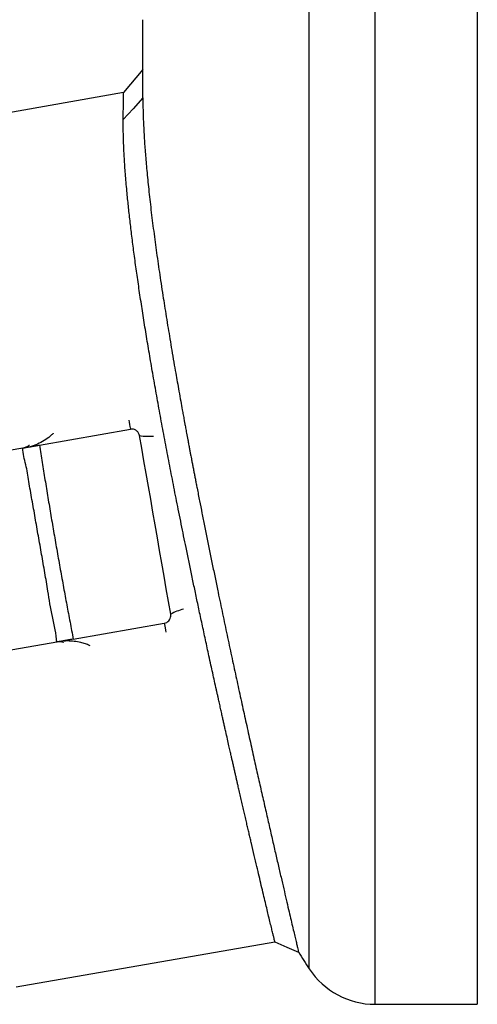
# Model space of a CAD drawing. Units: millimetres. Extents: x -8265 to 24112, y -4025 to 3924.
# Drawn here: x -8087 to -7971, y 2465 to 2715 of the extents above; entities that cross this region are included whole.
import ezdxf

# ---------------------------------------------------------------- set-up
doc = ezdxf.new("R2010")
doc.units = ezdxf.units.MM

msp = doc.modelspace()

# ---------------------------------------------------------------- linework, layer by layer
at = {"color": 8, "linetype": 'Continuous', "lineweight": 25}
for p, q in [((-7996.52, 2665.13), (-7996.52, 2865.13)), ((-8013.22, 2665.13), (-8013.22, 2856.14)), ((-8013.22, 2474.12), (-8013.22, 2665.13)), ((-7996.52, 2465.13), (-7996.52, 2665.13))]:
    msp.add_line(p, q, dxfattribs=at)
at = {"color": 7, "linetype": 'Continuous', "lineweight": 25}
for p, q in [((-7970.52, 2865.13), (-7970.52, 2465.13)), ((-8055.52, 2695.26), (-8055.52, 2715.13)), ((-8055.52, 2702.47), (-8060.45, 2696.61)), ((-8060.45, 2696.61), (-8125.42, 2685.27)), ((-8081.81, 2607.11), (-8058.67, 2611.15)), ((-8086.03, 2606.37), (-8101.26, 2603.71)), ((-8073.2, 2557.85), (-8050.07, 2561.89)), ((-8077.43, 2557.11), (-8092.66, 2554.45)), ((-8087.75, 2469.53), (-8021.99, 2481.02)), ((-7996.52, 2465.13), (-7970.52, 2465.13))]:
    msp.add_line(p, q, dxfattribs=at)
at = {"color": 7, "linetype": 'Continuous', "lineweight": 25, "flags": 128}
for points in [[(-8055.52, 2695.25), (-8058.02, 2692.5), (-8060.51, 2689.75)], [(-8048.45, 2564.2), (-8049.01, 2567.41), (-8049.57, 2570.62), (-8050.13, 2573.85), (-8050.7, 2577.1), (-8051.27, 2580.35), (-8051.83, 2583.6), (-8052.4, 2586.86), (-8052.97, 2590.12), (-8053.54, 2593.37), (-8054.11, 2596.62), (-8054.67, 2599.87), (-8055.24, 2603.1), (-8055.8, 2606.32), (-8056.36, 2609.52)], [(-8021.99, 2481.02), (-8018.96, 2479.67), (-8015.94, 2478.33)]]:
    msp.add_lwpolyline(points, dxfattribs=at)
at = {"color": 8, "linetype": 'Continuous', "lineweight": 25, "flags": 128}
for points in [[(-8059.08, 2613.48), (-8058.99, 2612.93), (-8058.89, 2612.35), (-8058.8, 2611.86), (-8058.73, 2611.46), (-8058.67, 2611.15)], [(-8050.07, 2561.89), (-8050.02, 2561.58), (-8049.95, 2561.18), (-8049.86, 2560.69), (-8049.76, 2560.11), (-8049.68, 2559.63)]]:
    msp.add_lwpolyline(points, dxfattribs=at)
at = {"color": 8, "linetype": 'Continuous', "lineweight": 25}
for centre, radius, start, end in [((-8054.07, 2627.64), 18.27, 262.7953, 273.8856), ((-8040.23, 2548.21), 17.98, 106.1618, 117.1978)]:
    msp.add_arc(centre, radius, start, end, dxfattribs=at)
at = {"color": 7, "linetype": 'Continuous', "lineweight": 25}
for centre, radius, start, end in [((-7799.35, 2615.13), 256.17, 212.2544, 213.3985), ((-7996.52, 2485.13), 20, 213.3985, 270)]:
    msp.add_arc(centre, radius, start, end, dxfattribs=at)
for points, knots in [([(-8060.51, 2689.75), (-8060.5, 2690.37), (-8060.49, 2691.61), (-8060.48, 2693.13), (-8060.47, 2694.39), (-8060.46, 2695.37), (-8060.45, 2696.09), (-8060.45, 2696.49), (-8060.45, 2696.66), (-8060.45, 2696.61), (-8060.45, 2696.61)], [0, 0, 0, 0, 0.143257, 0.285187, 0.427181, 0.569635, 0.711941, 0.854581, 0.997917, 1, 1, 1, 1]), ([(-8055.52, 2695.25), (-8055.52, 2694.71), (-8055.52, 2693.63), (-8055.48, 2691.8), (-8055.42, 2689.83), (-8055.32, 2687.71), (-8055.21, 2685.61), (-8055.07, 2683.54), (-8054.93, 2681.58), (-8054.76, 2679.52), (-8054.57, 2677.37), (-8054.36, 2675.1), (-8054.11, 2672.68), (-8053.84, 2670.17), (-8053.54, 2667.55), (-8053.21, 2664.87), (-8052.87, 2662.12), (-8052.51, 2659.39), (-8052.13, 2656.62), (-8051.74, 2653.85), (-8051.33, 2651.02), (-8050.9, 2648.12), (-8050.46, 2645.27), (-8050.02, 2642.45), (-8049.58, 2639.68), (-8049.12, 2636.87), (-8048.65, 2634.03), (-8048.17, 2631.15), (-8047.67, 2628.25), (-8047.21, 2625.56), (-8046.77, 2623.11), (-8046.35, 2620.73), (-8045.93, 2618.36), (-8045.56, 2616.37), (-8045.27, 2614.77), (-8045.06, 2613.61), (-8044.86, 2612.52), (-8044.66, 2611.43), (-8044.4, 2610.06), (-8044.14, 2608.66), (-8043.89, 2607.35), (-8043.69, 2606.29), (-8043.51, 2605.32), (-8043.34, 2604.45), (-8043.17, 2603.55), (-8042.99, 2602.61), (-8042.79, 2601.57), (-8042.59, 2600.53), (-8042.39, 2599.49), (-8042.18, 2598.41), (-8041.97, 2597.31), (-8041.61, 2595.47), (-8041.13, 2592.99), (-8040.5, 2589.82), (-8039.85, 2586.57), (-8039.18, 2583.24), (-8038.49, 2579.83), (-8037.79, 2576.44), (-8037.1, 2573.06), (-8036.25, 2568.98), (-8035.26, 2564.26), (-8034.12, 2558.87), (-8032.99, 2553.58), (-8031.87, 2548.38), (-8030.76, 2543.28), (-8029.67, 2538.31), (-8028.59, 2533.44), (-8027.54, 2528.7), (-8026.52, 2524.13), (-8025.53, 2519.74), (-8024.57, 2515.52), (-8023.65, 2511.47), (-8022.77, 2507.63), (-8021.94, 2504), (-8021.15, 2500.58), (-8020.41, 2497.39), (-8019.72, 2494.42), (-8019.08, 2491.69), (-8018.5, 2489.19), (-8017.97, 2486.94), (-8017.5, 2484.94), (-8017.08, 2483.19), (-8016.73, 2481.69), (-8016.44, 2480.47), (-8016.22, 2479.51), (-8016.06, 2478.83), (-8015.96, 2478.41), (-8015.94, 2478.36), (-8015.94, 2478.33)], [0, 0, 0, 0, 0.013652, 0.027872, 0.041631, 0.055673, 0.069618, 0.080526, 0.091829, 0.102598, 0.113588, 0.124984, 0.136453, 0.148339, 0.15983, 0.17169, 0.183243, 0.194601, 0.205399, 0.21663, 0.227241, 0.238116, 0.249469, 0.258992, 0.268966, 0.279401, 0.288942, 0.298846, 0.309329, 0.318789, 0.326218, 0.334167, 0.342647, 0.349862, 0.354, 0.358457, 0.361268, 0.364741, 0.36921, 0.374688, 0.378466, 0.381929, 0.385074, 0.387897, 0.390417, 0.393796, 0.397058, 0.400511, 0.403821, 0.407181, 0.41089, 0.414533, 0.424973, 0.434796, 0.445148, 0.45628, 0.467014, 0.47817, 0.48921, 0.499982, 0.518085, 0.53587, 0.553804, 0.571674, 0.589547, 0.607476, 0.62527, 0.643399, 0.661348, 0.67911, 0.696963, 0.714963, 0.732832, 0.750565, 0.768447, 0.78624, 0.803941, 0.821691, 0.839517, 0.857283, 0.874984, 0.892928, 0.910838, 0.92871, 0.94659, 0.964498, 0.982394, 1, 1, 1, 1]), ([(-8021.99, 2481.02), (-8021.99, 2481.02), (-8021.98, 2480.97), (-8022.02, 2481.13), (-8022.11, 2481.5), (-8022.27, 2482.18), (-8022.49, 2483.1), (-8022.78, 2484.29), (-8023.13, 2485.74), (-8023.52, 2487.36), (-8023.94, 2489.12), (-8024.38, 2490.97), (-8024.87, 2493.03), (-8025.4, 2495.25), (-8025.96, 2497.63), (-8026.56, 2500.16), (-8027.21, 2502.93), (-8027.76, 2505.28), (-8028.19, 2507.09), (-8028.47, 2508.28), (-8028.76, 2509.52), (-8029.06, 2510.82), (-8029.38, 2512.18), (-8029.7, 2513.57), (-8030.03, 2514.98), (-8030.36, 2516.42), (-8030.7, 2517.9), (-8031.03, 2519.32), (-8031.31, 2520.53), (-8031.54, 2521.53), (-8031.74, 2522.42), (-8031.95, 2523.35), (-8032.17, 2524.31), (-8032.4, 2525.31), (-8032.6, 2526.16), (-8032.75, 2526.84), (-8032.9, 2527.47), (-8033.09, 2528.32), (-8033.35, 2529.46), (-8033.66, 2530.86), (-8034.04, 2532.53), (-8034.36, 2533.93), (-8034.59, 2534.95), (-8034.71, 2535.48), (-8034.83, 2536.01), (-8034.94, 2536.52), (-8035.06, 2537.03), (-8035.17, 2537.53), (-8035.34, 2538.29), (-8035.56, 2539.29), (-8035.8, 2540.37), (-8035.99, 2541.23), (-8036.14, 2541.89), (-8036.3, 2542.59), (-8036.47, 2543.35), (-8036.65, 2544.17), (-8036.93, 2545.45), (-8037.31, 2547.14), (-8037.77, 2549.23), (-8038.24, 2551.38), (-8038.85, 2554.18), (-8039.6, 2557.65), (-8040.46, 2561.62), (-8041.28, 2565.46), (-8041.94, 2568.56), (-8042.44, 2570.95), (-8042.8, 2572.68), (-8043.16, 2574.39), (-8043.52, 2576.09), (-8043.86, 2577.77), (-8044.21, 2579.44), (-8044.64, 2581.54), (-8045.16, 2584.06), (-8045.77, 2587.08), (-8046.55, 2590.96), (-8047.49, 2595.69), (-8048.56, 2601.16), (-8049.59, 2606.54), (-8050.59, 2611.85), (-8051.55, 2617.09), (-8052.47, 2622.21), (-8053.35, 2627.26), (-8054.19, 2632.23), (-8054.99, 2637.08), (-8055.74, 2641.79), (-8056.43, 2646.36), (-8057.08, 2650.79), (-8057.67, 2655.07), (-8058.21, 2659.18), (-8058.69, 2663.14), (-8059.12, 2666.95), (-8059.44, 2670.14), (-8059.69, 2672.79), (-8059.87, 2674.93), (-8060.03, 2676.98), (-8060.17, 2678.96), (-8060.28, 2680.82), (-8060.36, 2682.52), (-8060.43, 2684.09), (-8060.47, 2685.54), (-8060.5, 2686.73), (-8060.51, 2687.7), (-8060.51, 2688.45), (-8060.51, 2689.14), (-8060.51, 2689.56), (-8060.51, 2689.75)], [0, 0, 0, 0, 0.000224, 0.018063, 0.035957, 0.053906, 0.071721, 0.089495, 0.107448, 0.125581, 0.140756, 0.156189, 0.17188, 0.187828, 0.202712, 0.218045, 0.233827, 0.250059, 0.25595, 0.261996, 0.268196, 0.27455, 0.281059, 0.287723, 0.294147, 0.300708, 0.307407, 0.313913, 0.319489, 0.323141, 0.326922, 0.330831, 0.33487, 0.339036, 0.343332, 0.345342, 0.347459, 0.351029, 0.355611, 0.361205, 0.36781, 0.375427, 0.37753, 0.379593, 0.381614, 0.383595, 0.385534, 0.387433, 0.389291, 0.39419, 0.39878, 0.401365, 0.403841, 0.406208, 0.40915, 0.412245, 0.415289, 0.423193, 0.430735, 0.437914, 0.446211, 0.460619, 0.474419, 0.487612, 0.500197, 0.506097, 0.511937, 0.517716, 0.523433, 0.529091, 0.534687, 0.540222, 0.550213, 0.559999, 0.570392, 0.589124, 0.607419, 0.625276, 0.643522, 0.661497, 0.679199, 0.697004, 0.715002, 0.73285, 0.750548, 0.768282, 0.786001, 0.803706, 0.821311, 0.838991, 0.856891, 0.875012, 0.886399, 0.898056, 0.909656, 0.921012, 0.932909, 0.944164, 0.954241, 0.965088, 0.975715, 0.981782, 0.988438, 0.994722, 1, 1, 1, 1]), ([(-8056.36, 2609.52), (-8056.42, 2609.74), (-8056.55, 2610.18), (-8057, 2610.72), (-8057.59, 2611.08), (-8058.19, 2611.2), (-8058.54, 2611.16), (-8058.67, 2611.15)], [0, 0, 0, 0, 0.220563, 0.441203, 0.659998, 0.874187, 1, 1, 1, 1]), ([(-8086.26, 2606.33), (-8086.19, 2606.34), (-8086.01, 2606.38), (-8085.81, 2606.43), (-8085.49, 2606.52), (-8084.99, 2606.71), (-8084.57, 2606.92), (-8084.33, 2607.1), (-8084.3, 2607.13)], [0, 0, 0, 0, 0.05445, 0.145937, 0.19528, 0.439101, 0.935259, 1, 1, 1, 1]), ([(-8086.03, 2606.37), (-8085.75, 2606.42), (-8085.18, 2606.52), (-8084.19, 2606.69), (-8083.18, 2606.87), (-8082.39, 2607), (-8081.93, 2607.08), (-8081.81, 2607.11)], [0, 0, 0, 0, 0.243508, 0.496654, 0.705811, 0.921236, 1, 1, 1, 1]), ([(-8077.43, 2557.11), (-8077.43, 2557.11), (-8077.43, 2559.09), (-8078.7, 2563.63), (-8079.5, 2569.41), (-8080.45, 2574.71), (-8081.25, 2579.37), (-8082.07, 2584.03), (-8082.89, 2588.67), (-8083.69, 2593.28), (-8084.53, 2597.77), (-8085.16, 2602.16), (-8086.03, 2604.92), (-8086.03, 2606.37), (-8086.03, 2606.37)], [0, 0, 0, 0, 0.0000007, 0.1318626, 0.2637243, 0.3578995, 0.4521066, 0.546282, 0.6396064, 0.7329616, 0.8262868, 0.9131427, 0.9999988, 1, 1, 1, 1]), ([(-8081.81, 2607.11), (-8081.58, 2605.65), (-8081.12, 2602.73), (-8080.4, 2598.29), (-8079.66, 2593.79), (-8078.9, 2589.25), (-8078.12, 2584.68), (-8077.32, 2580.1), (-8076.5, 2575.52), (-8075.68, 2571), (-8074.86, 2566.55), (-8074.04, 2562.18), (-8073.48, 2559.29), (-8073.2, 2557.85)], [0, 0, 0, 0, 0.0897656, 0.1795314, 0.271168, 0.3628424, 0.4544782, 0.5469704, 0.6395011, 0.7319935, 0.8213174, 0.9106764, 1, 1, 1, 1]), ([(-8050.07, 2561.89), (-8049.86, 2561.95), (-8049.43, 2562.07), (-8048.91, 2562.5), (-8048.55, 2563.06), (-8048.39, 2563.66), (-8048.43, 2564.04), (-8048.45, 2564.2)], [0, 0, 0, 0, 0.208501, 0.416952, 0.627723, 0.843309, 1, 1, 1, 1]), ([(-8073.2, 2557.85), (-8073.52, 2557.8), (-8074.18, 2557.68), (-8075.12, 2557.52), (-8076.02, 2557.36), (-8076.8, 2557.22), (-8077.24, 2557.15), (-8077.43, 2557.11)], [0, 0, 0, 0, 0.203997, 0.413944, 0.617976, 0.827682, 1, 1, 1, 1]), ([(-8075.58, 2556.99), (-8075.6, 2557), (-8075.88, 2557.1), (-8076.34, 2557.14), (-8076.9, 2557.15), (-8077.24, 2557.13), (-8077.44, 2557.11), (-8077.59, 2557.09), (-8077.66, 2557.07)], [0, 0, 0, 0, 0.050147, 0.556951, 0.802896, 0.883119, 0.945047, 1, 1, 1, 1])]:
    msp.add_open_spline(points, degree=3, knots=knots, dxfattribs=at)
at = {"color": 8, "linetype": 'Continuous', "lineweight": 25}
for points, knots in [([(-8078.3, 2610.14), (-8078.34, 2610.09), (-8078.57, 2609.82), (-8079.32, 2609.15), (-8080.57, 2608.23), (-8081.98, 2607.51), (-8083.17, 2607.01), (-8083.81, 2606.8), (-8084.14, 2606.7)], [0, 0, 0, 0, 0.024231, 0.161143, 0.441711, 0.718602, 0.859354, 1, 1, 1, 1]), ([(-8075.55, 2557.44), (-8075.44, 2557.45), (-8074.7, 2557.48), (-8073.39, 2557.44), (-8071.84, 2557.22), (-8070.48, 2556.86), (-8069.58, 2556.56), (-8069.11, 2556.3), (-8069.01, 2556.24)], [0, 0, 0, 0, 0.048761, 0.309583, 0.570684, 0.758846, 0.9473, 1, 1, 1, 1])]:
    msp.add_open_spline(points, degree=3, knots=knots, dxfattribs=at)

doc.saveas('drawing.dxf')
